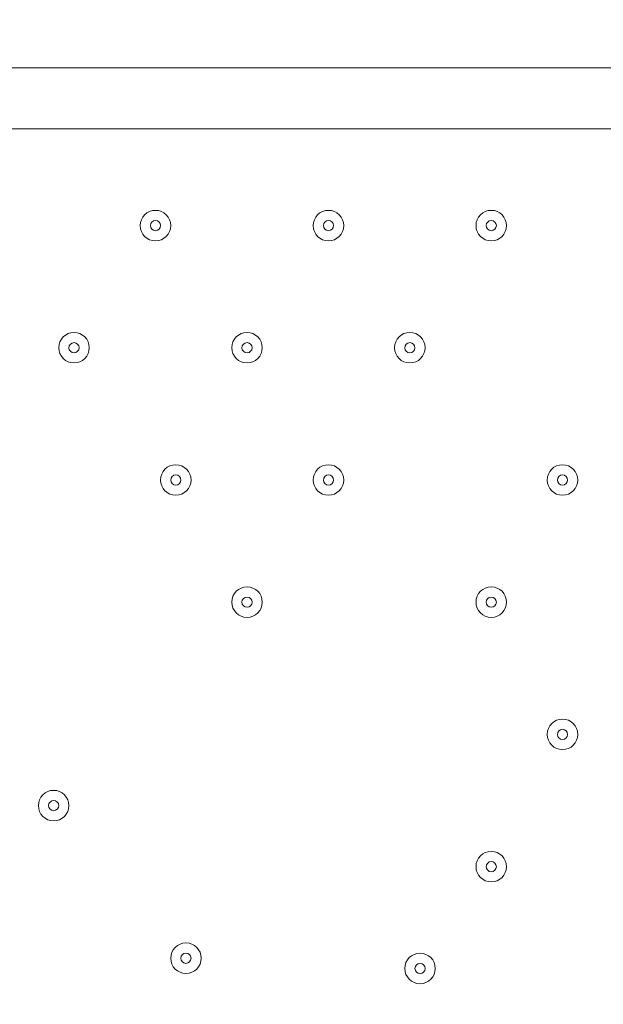
# Model space of a CAD drawing. Units: millimetres. Extents: x -5381 to 12400, y -10909 to 450.
# Drawn here: x 2044 to 2226, y -4676 to -4369 of the extents above; entities that cross this region are included whole.
import ezdxf

# ---------------------------------------------------------------- set-up
doc = ezdxf.new("R2010")
doc.units = ezdxf.units.MM
doc.header["$MEASUREMENT"] = 0
doc.layers.add('Work Layer', color=7, linetype='Continuous', lineweight=0)

msp = doc.modelspace()

# ---------------------------------------------------------------- linework, layer by layer
at = {"layer": 'Work Layer', "color": 7, "lineweight": 9}
for p, q in [((1964.52, -4384.03), (2809.07, -4384.03)), ((2809.07, -4403.08), (1964.52, -4403.08))]:
    msp.add_line(p, q, dxfattribs=at)
at = {"layer": 'Work Layer', "color": 1, "lineweight": 9}
msp.add_open_spline([(11400.31, -2660.12), (11400.31, -2660.12), (10818.04, -2660.12), (10818.04, -2660.12), (10543.39, -2353.34), (10144.48, -2160.13), (9700.3, -2160.13), (9700.3, -2160.13), (8984.63, -2160.13), (8984.63, -2160.13), (8764.4, -2033.14), (8509.12, -1960.11), (8236.62, -1960.11), (8236.62, -1960.11), (8188.23, -1960.11), (8188.23, -1960.11), (7943.4, -1786.36), (7644.44, -1683.88), (7321.36, -1683.88), (7321.36, -1683.88), (6314.78, -1683.88), (6314.78, -1683.88), (5588.69, -1683.88), (4983.2, -2199.78), (4844.64, -2885), (4844.64, -2885), (4582.51, -2885), (4582.51, -2885), (4819.12, -2619.83), (4963.13, -2270.24), (4963.13, -1886.89), (4963.13, -1886.89), (4963.13, -1809.1), (4963.13, -1809.1), (4963.13, -980.67), (4291.57, -309.1), (3463.13, -309.1), (3463.13, -309.1), (2307.42, -309.1), (2307.42, -309.1), (1479, -309.1), (807.43, -980.67), (807.43, -1809.1), (807.43, -1809.1), (807.43, -1886.89), (807.43, -1886.89), (807.43, -2715.31), (1479, -3386.88), (2307.42, -3386.88), (2307.42, -3386.88), (2616.78, -3386.88), (2616.78, -3386.88), (2380.17, -3652.05), (2236.16, -4001.64), (2236.16, -4384.99), (2236.16, -4384.99), (2236.16, -5385.1), (2236.16, -5385.1), (2236.16, -5442.45), (2239.69, -5498.96), (2245.96, -5554.63), (1936.06, -5854.77), (1742.86, -6274.73), (1742.86, -6739.2), (1742.86, -7104.56), (1862.42, -7442.43), (2064.2, -7716.13), (2133.52, -7972.11), (2262.71, -8203.73), (2436.24, -8394.52), (2465.78, -8469.95), (2500.69, -8542.67), (2540.55, -8612.26), (2661.5, -9403.73), (3346.83, -10011.97), (4171.58, -10011.97), (5081.4, -10011.97), (5821.58, -9271.79), (5821.58, -8361.98), (5821.58, -8064.7), (5742.15, -7785.79), (5604, -7544.63), (5567.2, -7303.79), (5477.97, -7080.03), (5348.62, -6885.1), (5348.62, -6885.1), (5730.04, -6885.1), (5730.04, -6885.1), (5730.04, -6885.1), (5730.04, -7501.53), (5730.04, -7501.53), (5730.04, -7945.71), (5923.25, -8344.62), (6230.03, -8619.27), (6230.03, -8619.27), (6230.03, -9198.9), (6230.03, -9198.9), (6230.03, -9751.18), (6677.75, -10198.91), (7230.03, -10198.91), (7230.03, -10198.91), (8236.62, -10198.91), (8236.62, -10198.91), (8788.9, -10198.91), (9236.63, -9751.18), (9236.63, -9198.9), (9236.63, -9198.9), (9236.63, -8619.27), (9236.63, -8619.27), (9543.41, -8344.62), (9736.62, -7945.71), (9736.62, -7501.53), (9736.62, -7501.53), (9736.62, -5759.27), (9736.62, -5759.27), (10166.15, -5749.03), (10550.92, -5558.57), (10818.04, -5260.2), (10818.04, -5260.2), (11400.31, -5260.2), (11400.31, -5260.2), (11952.6, -5260.2), (12400.32, -4812.48), (12400.32, -4260.19), (12400.32, -4260.19), (12400.32, -3660.13), (12400.32, -3660.13), (12400.32, -3107.84), (11952.6, -2660.12), (11400.31, -2660.12)], degree=3, knots=[0, 0, 0, 0, 1, 1, 1, 2, 2, 2, 3, 3, 3, 4, 4, 4, 5, 5, 5, 6, 6, 6, 7, 7, 7, 8, 8, 8, 9, 9, 9, 10, 10, 10, 11, 11, 11, 12, 12, 12, 13, 13, 13, 14, 14, 14, 15, 15, 15, 16, 16, 16, 17, 17, 17, 18, 18, 18, 19, 19, 19, 20, 20, 20, 21, 21, 21, 22, 22, 22, 23, 23, 23, 24, 24, 24, 25, 25, 25, 26, 26, 26, 27, 27, 27, 28, 28, 28, 29, 29, 29, 30, 30, 30, 31, 31, 31, 32, 32, 32, 33, 33, 33, 34, 34, 34, 35, 35, 35, 36, 36, 36, 37, 37, 37, 38, 38, 38, 39, 39, 39, 40, 40, 40, 41, 41, 41, 42, 42, 42, 43, 43, 43, 43], dxfattribs=at)
at = {"layer": 'Work Layer', "color": 7, "lineweight": 9}
for points, knots in [([(3800.4, -5204.63), (3807.28, -5204.85), (3813.39, -5207.34), (3817.48, -5211.14), (3817.48, -5211.14), (3819.42, -5212.97), (3819.42, -5212.97), (3823.7, -5216.95), (3830.22, -5219.5), (3837.51, -5219.5), (3844.81, -5219.5), (3851.32, -5216.95), (3855.61, -5212.97), (3855.61, -5212.97), (3857.52, -5211.14), (3857.52, -5211.14), (3861.81, -5207.15), (3868.33, -5204.61), (3875.62, -5204.61), (3882.92, -5204.61), (3889.43, -5207.15), (3893.72, -5211.14), (3893.72, -5211.14), (3895.65, -5212.97), (3895.65, -5212.97), (3899.94, -5216.95), (3906.46, -5219.5), (3913.75, -5219.5), (3921.04, -5219.5), (3927.56, -5216.95), (3931.85, -5212.97), (3931.85, -5212.97), (3933.76, -5211.14), (3933.76, -5211.14), (3938.05, -5207.15), (3944.56, -5204.61), (3951.86, -5204.61), (3959.15, -5204.61), (3965.67, -5207.15), (3969.96, -5211.14), (3969.96, -5211.14), (3971.89, -5212.97), (3971.89, -5212.97), (3976.18, -5216.95), (3982.69, -5219.5), (3989.99, -5219.5), (3997.28, -5219.5), (4003.8, -5216.95), (4008.08, -5212.97), (4008.08, -5212.97), (4010, -5211.14), (4010, -5211.14), (4014.29, -5207.15), (4020.8, -5204.61), (4028.1, -5204.61), (4035.39, -5204.61), (4041.9, -5207.15), (4046.19, -5211.14), (4046.19, -5211.14), (4048.13, -5212.97), (4048.13, -5212.97), (4052.42, -5216.95), (4058.93, -5219.5), (4066.23, -5219.5), (4066.23, -5219.5), (4066.23, -4209.66), (4066.23, -4209.66), (4058.93, -4209.66), (4052.42, -4207.12), (4048.13, -4203.13), (4048.13, -4203.13), (4046.19, -4201.3), (4046.19, -4201.3), (4041.9, -4197.32), (4035.39, -4194.77), (4028.1, -4194.77), (4020.8, -4194.77), (4014.29, -4197.32), (4010, -4201.3), (4010, -4201.3), (4008.08, -4203.13), (4008.08, -4203.13), (4003.8, -4207.12), (3997.28, -4209.66), (3989.99, -4209.66), (3982.69, -4209.66), (3976.18, -4207.12), (3971.89, -4203.13), (3971.89, -4203.13), (3969.96, -4201.3), (3969.96, -4201.3), (3965.67, -4197.32), (3959.15, -4194.77), (3951.86, -4194.77), (3944.56, -4194.77), (3938.05, -4197.32), (3933.76, -4201.3), (3933.76, -4201.3), (3931.85, -4203.13), (3931.85, -4203.13), (3927.56, -4207.12), (3921.04, -4209.66), (3913.75, -4209.66), (3906.46, -4209.66), (3899.94, -4207.12), (3895.65, -4203.13), (3895.65, -4203.13), (3893.72, -4201.3), (3893.72, -4201.3), (3889.43, -4197.32), (3882.92, -4194.77), (3875.62, -4194.77), (3868.33, -4194.77), (3861.81, -4197.32), (3857.52, -4201.3), (3857.52, -4201.3), (3855.61, -4203.13), (3855.61, -4203.13), (3851.32, -4207.12), (3844.81, -4209.66), (3837.51, -4209.66), (3830.22, -4209.66), (3823.7, -4207.12), (3819.42, -4203.13), (3819.42, -4203.13), (3817.48, -4201.3), (3817.48, -4201.3), (3813.19, -4197.32), (3806.68, -4194.77), (3799.38, -4194.77), (3792.09, -4194.77), (3785.58, -4197.32), (3781.29, -4201.3), (3781.29, -4201.3), (3779.37, -4203.13), (3779.37, -4203.13), (3775.08, -4207.12), (3768.57, -4209.66), (3761.28, -4209.66), (3753.98, -4209.66), (3747.47, -4207.12), (3743.18, -4203.13), (3743.18, -4203.13), (3741.24, -4201.3), (3741.24, -4201.3), (3736.96, -4197.32), (3730.44, -4194.77), (3723.15, -4194.77), (3715.85, -4194.77), (3709.34, -4197.32), (3705.05, -4201.3), (3705.05, -4201.3), (3703.13, -4203.13), (3703.13, -4203.13), (3698.85, -4207.12), (3692.33, -4209.66), (3685.04, -4209.66), (3677.74, -4209.66), (3671.23, -4207.12), (3666.94, -4203.13), (3666.94, -4203.13), (3665.01, -4201.3), (3665.01, -4201.3), (3660.72, -4197.32), (3654.2, -4194.77), (3646.91, -4194.77), (3639.61, -4194.77), (3633.1, -4197.32), (3628.81, -4201.3), (3628.81, -4201.3), (3626.9, -4203.13), (3626.9, -4203.13), (3622.61, -4207.12), (3616.09, -4209.66), (3608.8, -4209.66), (3601.51, -4209.66), (3594.99, -4207.12), (3590.7, -4203.13), (3590.7, -4203.13), (3588.77, -4201.3), (3588.77, -4201.3), (3584.48, -4197.32), (3577.97, -4194.77), (3570.67, -4194.77), (3563.38, -4194.77), (3556.86, -4197.32), (3552.57, -4201.3), (3552.57, -4201.3), (3550.66, -4203.13), (3550.66, -4203.13), (3546.37, -4207.12), (3539.86, -4209.66), (3532.56, -4209.66), (3525.27, -4209.66), (3518.75, -4207.12), (3514.47, -4203.13), (3514.47, -4203.13), (3512.53, -4201.3), (3512.53, -4201.3), (3508.24, -4197.32), (3501.73, -4194.77), (3494.43, -4194.77), (3487.14, -4194.77), (3480.63, -4197.32), (3476.34, -4201.3), (3476.34, -4201.3), (3474.42, -4203.13), (3474.42, -4203.13), (3470.13, -4207.12), (3463.62, -4209.66), (3456.33, -4209.66), (3449.03, -4209.66), (3442.52, -4207.12), (3438.23, -4203.13), (3438.23, -4203.13), (3436.29, -4201.3), (3436.29, -4201.3), (3432.01, -4197.32), (3425.49, -4194.77), (3418.2, -4194.77), (3410.9, -4194.77), (3404.39, -4197.32), (3400.1, -4201.3), (3400.1, -4201.3), (3398.18, -4203.13), (3398.18, -4203.13), (3393.9, -4207.12), (3387.38, -4209.66), (3380.09, -4209.66), (3372.79, -4209.66), (3366.28, -4207.12), (3361.99, -4203.13), (3361.99, -4203.13), (3360.06, -4201.3), (3360.06, -4201.3), (3355.77, -4197.32), (3349.25, -4194.77), (3341.96, -4194.77), (3334.66, -4194.77), (3328.15, -4197.32), (3323.86, -4201.3), (3323.86, -4201.3), (3321.95, -4203.13), (3321.95, -4203.13), (3317.66, -4207.12), (3311.14, -4209.66), (3303.85, -4209.66), (3296.56, -4209.66), (3290.04, -4207.12), (3285.75, -4203.13), (3285.75, -4203.13), (3283.82, -4201.3), (3283.82, -4201.3), (3279.53, -4197.32), (3273.02, -4194.77), (3265.72, -4194.77), (3258.43, -4194.77), (3251.91, -4197.32), (3247.62, -4201.3), (3247.62, -4201.3), (3245.71, -4203.13), (3245.71, -4203.13), (3241.42, -4207.12), (3234.91, -4209.66), (3227.61, -4209.66), (3220.32, -4209.66), (3213.8, -4207.12), (3209.52, -4203.13), (3209.52, -4203.13), (3207.58, -4201.3), (3207.58, -4201.3), (3203.29, -4197.32), (3196.78, -4194.77), (3189.48, -4194.77), (3182.19, -4194.77), (3175.68, -4197.32), (3171.39, -4201.3), (3171.39, -4201.3), (3169.47, -4203.13), (3169.47, -4203.13), (3165.18, -4207.12), (3158.67, -4209.66), (3151.38, -4209.66), (3144.08, -4209.66), (3137.57, -4207.12), (3133.28, -4203.13), (3133.28, -4203.13), (3131.34, -4201.3), (3131.34, -4201.3), (3127.06, -4197.32), (3120.54, -4194.77), (3113.25, -4194.77), (3105.95, -4194.77), (3099.44, -4197.32), (3095.15, -4201.3), (3095.15, -4201.3), (3093.23, -4203.13), (3093.23, -4203.13), (3088.95, -4207.12), (3082.43, -4209.66), (3075.14, -4209.66), (3067.84, -4209.66), (3061.33, -4207.12), (3057.04, -4203.13), (3057.04, -4203.13), (3055.11, -4201.3), (3055.11, -4201.3), (3050.82, -4197.32), (3044.3, -4194.77), (3037.01, -4194.77), (3029.71, -4194.77), (3023.2, -4197.32), (3018.91, -4201.3), (3018.91, -4201.3), (3017, -4203.13), (3017, -4203.13), (3012.71, -4207.12), (3006.19, -4209.66), (2998.9, -4209.66), (2991.61, -4209.66), (2985.09, -4207.12), (2980.8, -4203.13), (2980.8, -4203.13), (2978.87, -4201.3), (2978.87, -4201.3), (2974.58, -4197.32), (2968.07, -4194.77), (2960.77, -4194.77), (2953.48, -4194.77), (2946.96, -4197.32), (2942.67, -4201.3), (2942.67, -4201.3), (2940.76, -4203.13), (2940.76, -4203.13), (2936.47, -4207.12), (2929.96, -4209.66), (2922.66, -4209.66), (2915.37, -4209.66), (2908.85, -4207.12), (2904.57, -4203.13), (2904.57, -4203.13), (2902.63, -4201.3), (2902.63, -4201.3), (2898.34, -4197.32), (2891.83, -4194.77), (2884.53, -4194.77), (2877.24, -4194.77), (2870.73, -4197.32), (2866.44, -4201.3), (2866.44, -4201.3), (2864.52, -4203.13), (2864.52, -4203.13), (2860.23, -4207.12), (2853.72, -4209.66), (2846.43, -4209.66), (2839.13, -4209.66), (2832.62, -4207.12), (2828.33, -4203.13), (2828.33, -4203.13), (2826.39, -4201.3), (2826.39, -4201.3), (2822.11, -4197.32), (2815.59, -4194.77), (2808.3, -4194.77), (2801, -4194.77), (2794.49, -4197.32), (2790.2, -4201.3), (2790.2, -4201.3), (2788.28, -4203.13), (2788.28, -4203.13), (2784, -4207.12), (2777.48, -4209.66), (2770.19, -4209.66), (2762.89, -4209.66), (2756.38, -4207.12), (2752.09, -4203.13), (2752.09, -4203.13), (2750.16, -4201.3), (2750.16, -4201.3), (2745.87, -4197.32), (2739.35, -4194.77), (2732.06, -4194.77), (2724.77, -4194.77), (2718.25, -4197.32), (2713.96, -4201.3), (2713.96, -4201.3), (2712.05, -4203.13), (2712.05, -4203.13), (2707.76, -4207.12), (2701.25, -4209.66), (2693.95, -4209.66), (2686.66, -4209.66), (2680.14, -4207.12), (2675.85, -4203.13), (2675.85, -4203.13), (2673.92, -4201.3), (2673.92, -4201.3), (2669.63, -4197.32), (2663.12, -4194.77), (2655.82, -4194.77), (2648.53, -4194.77), (2642.01, -4197.32), (2637.72, -4201.3), (2637.72, -4201.3), (2635.81, -4203.13), (2635.81, -4203.13), (2631.52, -4207.12), (2625.01, -4209.66), (2617.71, -4209.66), (2610.42, -4209.66), (2603.9, -4207.12), (2599.62, -4203.13), (2599.62, -4203.13), (2597.68, -4201.3), (2597.68, -4201.3), (2593.39, -4197.32), (2586.88, -4194.77), (2579.58, -4194.77), (2572.29, -4194.77), (2565.78, -4197.32), (2561.49, -4201.3), (2561.49, -4201.3), (2559.57, -4203.13), (2559.57, -4203.13), (2555.28, -4207.12), (2548.77, -4209.66), (2541.48, -4209.66), (2534.18, -4209.66), (2527.67, -4207.12), (2523.38, -4203.13), (2523.38, -4203.13), (2521.44, -4201.3), (2521.44, -4201.3), (2517.16, -4197.32), (2510.64, -4194.77), (2503.35, -4194.77), (2496.05, -4194.77), (2489.54, -4197.32), (2485.25, -4201.3), (2485.25, -4201.3), (2483.33, -4203.13), (2483.33, -4203.13), (2479.05, -4207.12), (2472.53, -4209.66), (2465.24, -4209.66), (2457.94, -4209.66), (2451.43, -4207.12), (2447.14, -4203.13), (2447.14, -4203.13), (2445.21, -4201.3), (2445.21, -4201.3), (2440.92, -4197.32), (2434.4, -4194.77), (2427.11, -4194.77), (2419.82, -4194.77), (2413.3, -4197.32), (2409.01, -4201.3), (2409.01, -4201.3), (2407.1, -4203.13), (2407.1, -4203.13), (2402.81, -4207.12), (2396.3, -4209.66), (2389, -4209.66), (2381.71, -4209.66), (2375.19, -4207.12), (2370.9, -4203.13), (2370.9, -4203.13), (2368.97, -4201.3), (2368.97, -4201.3), (2364.68, -4197.32), (2358.17, -4194.77), (2350.87, -4194.77), (2343.58, -4194.77), (2337.06, -4197.32), (2332.77, -4201.3), (2332.77, -4201.3), (2330.86, -4203.13), (2330.86, -4203.13), (2326.57, -4207.12), (2320.06, -4209.66), (2312.76, -4209.66), (2305.47, -4209.66), (2298.95, -4207.12), (2294.67, -4203.13), (2294.67, -4203.13), (2292.76, -4201.3), (2292.76, -4201.3), (2288.47, -4197.32), (2281.96, -4194.77), (2274.66, -4194.77), (2267.37, -4194.77), (2260.85, -4197.32), (2256.56, -4201.3), (2256.56, -4201.3), (2254.65, -4203.13), (2254.65, -4203.13), (2250.36, -4207.12), (2243.85, -4209.66), (2236.55, -4209.66), (2229.26, -4209.66), (2222.74, -4207.12), (2218.46, -4203.13), (2218.46, -4203.13), (2216.52, -4201.3), (2216.52, -4201.3), (2212.23, -4197.32), (2205.72, -4194.77), (2198.42, -4194.77), (2191.13, -4194.77), (2184.62, -4197.32), (2180.33, -4201.3), (2180.33, -4201.3), (2178.41, -4203.13), (2178.41, -4203.13), (2174.12, -4207.12), (2167.61, -4209.66), (2160.32, -4209.66), (2153.02, -4209.66), (2146.51, -4207.12), (2142.22, -4203.13), (2142.22, -4203.13), (2140.28, -4201.3), (2140.28, -4201.3), (2136, -4197.32), (2129.48, -4194.77), (2122.19, -4194.77), (2114.89, -4194.77), (2108.38, -4197.32), (2104.09, -4201.3), (2104.09, -4201.3), (2102.17, -4203.13), (2102.17, -4203.13), (2097.89, -4207.12), (2091.37, -4209.66), (2084.08, -4209.66), (2076.78, -4209.66), (2070.27, -4207.12), (2065.98, -4203.13), (2065.98, -4203.13), (2064.05, -4201.3), (2064.05, -4201.3), (2059.76, -4197.32), (2053.24, -4194.77), (2045.95, -4194.77), (2038.65, -4194.77), (2032.14, -4197.32), (2027.85, -4201.3), (2027.85, -4201.3), (2025.94, -4203.13), (2025.94, -4203.13), (2021.65, -4207.12), (2015.13, -4209.66), (2007.84, -4209.66), (2000.55, -4209.66), (1994.03, -4207.12), (1989.74, -4203.13), (1989.74, -4203.13), (1987.81, -4201.3), (1987.81, -4201.3), (1983.52, -4197.32), (1977.01, -4194.77), (1969.71, -4194.77), (1962.42, -4194.77), (1955.9, -4197.32), (1951.61, -4201.3), (1951.61, -4201.3), (1949.7, -4203.13), (1949.7, -4203.13), (1945.41, -4207.12), (1938.9, -4209.66), (1931.6, -4209.66), (1924.31, -4209.66), (1917.79, -4207.12), (1913.51, -4203.13), (1913.51, -4203.13), (1911.57, -4201.3), (1911.57, -4201.3), (1907.28, -4197.32), (1900.77, -4194.77), (1893.47, -4194.77), (1886.18, -4194.77), (1879.67, -4197.32), (1875.38, -4201.3), (1875.38, -4201.3), (1873.46, -4203.13), (1873.46, -4203.13), (1869.17, -4207.12), (1862.66, -4209.66), (1855.37, -4209.66), (1848.07, -4209.66), (1841.56, -4207.12), (1837.27, -4203.13), (1837.27, -4203.13), (1835.33, -4201.3), (1835.33, -4201.3), (1831.05, -4197.32), (1824.53, -4194.77), (1817.24, -4194.77), (1809.94, -4194.77), (1803.43, -4197.32), (1799.14, -4201.3), (1799.14, -4201.3), (1797.22, -4203.13), (1797.22, -4203.13), (1792.94, -4207.12), (1786.42, -4209.66), (1779.13, -4209.66), (1771.83, -4209.66), (1765.32, -4207.12), (1761.03, -4203.13), (1761.03, -4203.13), (1759.1, -4201.3), (1759.1, -4201.3), (1754.81, -4197.32), (1748.29, -4194.77), (1741, -4194.77), (1733.71, -4194.77), (1727.19, -4197.32), (1722.9, -4201.3), (1722.9, -4201.3), (1720.99, -4203.13), (1720.99, -4203.13), (1716.7, -4207.12), (1710.19, -4209.66), (1702.89, -4209.66), (1695.6, -4209.66), (1689.08, -4207.12), (1684.79, -4203.13), (1684.79, -4203.13), (1682.86, -4201.3), (1682.86, -4201.3), (1678.57, -4197.32), (1672.06, -4194.77), (1664.76, -4194.77), (1657.47, -4194.77), (1650.95, -4197.32), (1646.66, -4201.3), (1646.66, -4201.3), (1644.75, -4203.13), (1644.75, -4203.13), (1640.46, -4207.12), (1633.95, -4209.66), (1626.65, -4209.66), (1626.65, -4209.66), (1626.65, -5219.5), (1626.65, -5219.5), (1633.95, -5219.5), (1640.46, -5216.95), (1644.75, -5212.97), (1644.75, -5212.97), (1646.66, -5211.14), (1646.66, -5211.14), (1650.95, -5207.15), (1657.47, -5204.61), (1664.76, -5204.61), (1672.06, -5204.61), (1678.57, -5207.15), (1682.86, -5211.14), (1682.86, -5211.14), (1684.79, -5212.97), (1684.79, -5212.97), (1689.08, -5216.95), (1695.6, -5219.5), (1702.89, -5219.5), (1710.19, -5219.5), (1716.7, -5216.95), (1720.99, -5212.97), (1720.99, -5212.97), (1722.9, -5211.14), (1722.9, -5211.14), (1727.19, -5207.15), (1733.71, -5204.61), (1741, -5204.61), (1748.29, -5204.61), (1754.81, -5207.15), (1759.1, -5211.14), (1759.1, -5211.14), (1761.03, -5212.97), (1761.03, -5212.97), (1765.32, -5216.95), (1771.83, -5219.5), (1779.13, -5219.5), (1786.42, -5219.5), (1792.94, -5216.95), (1797.22, -5212.97), (1797.22, -5212.97), (1799.14, -5211.14), (1799.14, -5211.14), (1803.43, -5207.15), (1809.94, -5204.61), (1817.24, -5204.61), (1824.53, -5204.61), (1831.05, -5207.15), (1835.33, -5211.14), (1835.33, -5211.14), (1837.27, -5212.97), (1837.27, -5212.97), (1841.56, -5216.95), (1848.07, -5219.5), (1855.37, -5219.5), (1862.66, -5219.5), (1869.17, -5216.95), (1873.46, -5212.97), (1873.46, -5212.97), (1875.38, -5211.14), (1875.38, -5211.14), (1879.67, -5207.15), (1886.18, -5204.61), (1893.47, -5204.61), (1895.94, -5204.61), (1898.32, -5204.9), (1900.55, -5205.44)], [0, 0, 0, 0, 1, 1, 1, 2, 2, 2, 3, 3, 3, 4, 4, 4, 5, 5, 5, 6, 6, 6, 7, 7, 7, 8, 8, 8, 9, 9, 9, 10, 10, 10, 11, 11, 11, 12, 12, 12, 13, 13, 13, 14, 14, 14, 15, 15, 15, 16, 16, 16, 17, 17, 17, 18, 18, 18, 19, 19, 19, 20, 20, 20, 21, 21, 21, 22, 22, 22, 23, 23, 23, 24, 24, 24, 25, 25, 25, 26, 26, 26, 27, 27, 27, 28, 28, 28, 29, 29, 29, 30, 30, 30, 31, 31, 31, 32, 32, 32, 33, 33, 33, 34, 34, 34, 35, 35, 35, 36, 36, 36, 37, 37, 37, 38, 38, 38, 39, 39, 39, 40, 40, 40, 41, 41, 41, 42, 42, 42, 43, 43, 43, 44, 44, 44, 45, 45, 45, 46, 46, 46, 47, 47, 47, 48, 48, 48, 49, 49, 49, 50, 50, 50, 51, 51, 51, 52, 52, 52, 53, 53, 53, 54, 54, 54, 55, 55, 55, 56, 56, 56, 57, 57, 57, 58, 58, 58, 59, 59, 59, 60, 60, 60, 61, 61, 61, 62, 62, 62, 63, 63, 63, 64, 64, 64, 65, 65, 65, 66, 66, 66, 67, 67, 67, 68, 68, 68, 69, 69, 69, 70, 70, 70, 71, 71, 71, 72, 72, 72, 73, 73, 73, 74, 74, 74, 75, 75, 75, 76, 76, 76, 77, 77, 77, 78, 78, 78, 79, 79, 79, 80, 80, 80, 81, 81, 81, 82, 82, 82, 83, 83, 83, 84, 84, 84, 85, 85, 85, 86, 86, 86, 87, 87, 87, 88, 88, 88, 89, 89, 89, 90, 90, 90, 91, 91, 91, 92, 92, 92, 93, 93, 93, 94, 94, 94, 95, 95, 95, 96, 96, 96, 97, 97, 97, 98, 98, 98, 99, 99, 99, 100, 100, 100, 101, 101, 101, 102, 102, 102, 103, 103, 103, 104, 104, 104, 105, 105, 105, 106, 106, 106, 107, 107, 107, 108, 108, 108, 109, 109, 109, 110, 110, 110, 111, 111, 111, 112, 112, 112, 113, 113, 113, 114, 114, 114, 115, 115, 115, 116, 116, 116, 117, 117, 117, 118, 118, 118, 119, 119, 119, 120, 120, 120, 121, 121, 121, 122, 122, 122, 123, 123, 123, 124, 124, 124, 125, 125, 125, 126, 126, 126, 127, 127, 127, 128, 128, 128, 129, 129, 129, 130, 130, 130, 131, 131, 131, 132, 132, 132, 133, 133, 133, 134, 134, 134, 135, 135, 135, 136, 136, 136, 137, 137, 137, 138, 138, 138, 139, 139, 139, 140, 140, 140, 141, 141, 141, 142, 142, 142, 143, 143, 143, 144, 144, 144, 145, 145, 145, 146, 146, 146, 147, 147, 147, 148, 148, 148, 149, 149, 149, 150, 150, 150, 151, 151, 151, 152, 152, 152, 153, 153, 153, 154, 154, 154, 155, 155, 155, 156, 156, 156, 157, 157, 157, 158, 158, 158, 159, 159, 159, 160, 160, 160, 161, 161, 161, 162, 162, 162, 163, 163, 163, 164, 164, 164, 165, 165, 165, 166, 166, 166, 167, 167, 167, 168, 168, 168, 169, 169, 169, 170, 170, 170, 171, 171, 171, 172, 172, 172, 173, 173, 173, 174, 174, 174, 175, 175, 175, 176, 176, 176, 177, 177, 177, 178, 178, 178, 179, 179, 179, 180, 180, 180, 181, 181, 181, 182, 182, 182, 183, 183, 183, 184, 184, 184, 185, 185, 185, 186, 186, 186, 187, 187, 187, 188, 188, 188, 189, 189, 189, 190, 190, 190, 191, 191, 191, 192, 192, 192, 193, 193, 193, 194, 194, 194, 195, 195, 195, 196, 196, 196, 197, 197, 197, 198, 198, 198, 199, 199, 199, 200, 200, 200, 201, 201, 201, 202, 202, 202, 203, 203, 203, 204, 204, 204, 205, 205, 205, 206, 206, 206, 207, 207, 207, 208, 208, 208, 209, 209, 209, 210, 210, 210, 211, 211, 211, 212, 212, 212, 213, 213, 213, 214, 214, 214, 215, 215, 215, 216, 216, 216, 217, 217, 217, 218, 218, 218, 219, 219, 219, 220, 220, 220, 221, 221, 221, 222, 222, 222, 223, 223, 223, 224, 224, 224, 225, 225, 225, 226, 226, 226, 227, 227, 227, 228, 228, 228, 229, 229, 229, 230, 230, 230, 231, 231, 231, 232, 232, 232, 233, 233, 233, 234, 234, 234, 235, 235, 235, 236, 236, 236, 237, 237, 237, 237]), ([(2081.99, -4433.24), (2081.99, -4435.87), (2084.13, -4438), (2086.76, -4438), (2089.39, -4438), (2091.52, -4435.87), (2091.52, -4433.24), (2091.52, -4430.61), (2089.39, -4428.48), (2086.76, -4428.48), (2084.13, -4428.48), (2081.99, -4430.61), (2081.99, -4433.24)], [0, 0, 0, 0, 1, 1, 1, 2, 2, 2, 3, 3, 3, 4, 4, 4, 4]), ([(2091.52, -4433.24), (2091.52, -4430.61), (2089.39, -4428.48), (2086.76, -4428.48), (2084.13, -4428.48), (2081.99, -4430.61), (2081.99, -4433.24), (2081.99, -4435.87), (2084.13, -4438), (2086.76, -4438), (2089.39, -4438), (2091.52, -4435.87), (2091.52, -4433.24)], [0, 0, 0, 0, 1, 1, 1, 2, 2, 2, 3, 3, 3, 4, 4, 4, 4]), ([(2135.97, -4433.24), (2135.97, -4435.87), (2138.1, -4438), (2140.73, -4438), (2143.36, -4438), (2145.49, -4435.87), (2145.49, -4433.24), (2145.49, -4430.61), (2143.36, -4428.48), (2140.73, -4428.48), (2138.1, -4428.48), (2135.97, -4430.61), (2135.97, -4433.24)], [0, 0, 0, 0, 1, 1, 1, 2, 2, 2, 3, 3, 3, 4, 4, 4, 4]), ([(2145.49, -4433.24), (2145.49, -4430.61), (2143.36, -4428.48), (2140.73, -4428.48), (2138.1, -4428.48), (2135.97, -4430.61), (2135.97, -4433.24), (2135.97, -4435.87), (2138.1, -4438), (2140.73, -4438), (2143.36, -4438), (2145.49, -4435.87), (2145.49, -4433.24)], [0, 0, 0, 0, 1, 1, 1, 2, 2, 2, 3, 3, 3, 4, 4, 4, 4]), ([(2186.77, -4433.24), (2186.77, -4435.87), (2188.9, -4438), (2191.53, -4438), (2194.16, -4438), (2196.29, -4435.87), (2196.29, -4433.24), (2196.29, -4430.61), (2194.16, -4428.48), (2191.53, -4428.48), (2188.9, -4428.48), (2186.77, -4430.61), (2186.77, -4433.24)], [0, 0, 0, 0, 1, 1, 1, 2, 2, 2, 3, 3, 3, 4, 4, 4, 4]), ([(2196.29, -4433.24), (2196.29, -4430.61), (2194.16, -4428.48), (2191.53, -4428.48), (2188.9, -4428.48), (2186.77, -4430.61), (2186.77, -4433.24), (2186.77, -4435.87), (2188.9, -4438), (2191.53, -4438), (2194.16, -4438), (2196.29, -4435.87), (2196.29, -4433.24)], [0, 0, 0, 0, 1, 1, 1, 2, 2, 2, 3, 3, 3, 4, 4, 4, 4]), ([(2088.34, -4433.24), (2088.34, -4432.36), (2087.63, -4431.65), (2086.76, -4431.65), (2085.88, -4431.65), (2085.17, -4432.36), (2085.17, -4433.24), (2085.17, -4434.12), (2085.88, -4434.83), (2086.76, -4434.83), (2087.63, -4434.83), (2088.34, -4434.12), (2088.34, -4433.24)], [0, 0, 0, 0, 1, 1, 1, 2, 2, 2, 3, 3, 3, 4, 4, 4, 4]), ([(2142.32, -4433.24), (2142.32, -4432.36), (2141.61, -4431.65), (2140.73, -4431.65), (2139.85, -4431.65), (2139.14, -4432.36), (2139.14, -4433.24), (2139.14, -4434.12), (2139.85, -4434.83), (2140.73, -4434.83), (2141.61, -4434.83), (2142.32, -4434.12), (2142.32, -4433.24)], [0, 0, 0, 0, 1, 1, 1, 2, 2, 2, 3, 3, 3, 4, 4, 4, 4]), ([(2193.12, -4433.24), (2193.12, -4432.36), (2192.41, -4431.65), (2191.53, -4431.65), (2190.66, -4431.65), (2189.94, -4432.36), (2189.94, -4433.24), (2189.94, -4434.12), (2190.66, -4434.83), (2191.53, -4434.83), (2192.41, -4434.83), (2193.12, -4434.12), (2193.12, -4433.24)], [0, 0, 0, 0, 1, 1, 1, 2, 2, 2, 3, 3, 3, 4, 4, 4, 4]), ([(2056.59, -4471.34), (2056.59, -4473.97), (2058.72, -4476.1), (2061.36, -4476.1), (2063.98, -4476.1), (2066.12, -4473.97), (2066.12, -4471.34), (2066.12, -4468.71), (2063.99, -4466.58), (2061.36, -4466.58), (2058.73, -4466.58), (2056.59, -4468.71), (2056.59, -4471.34)], [0, 0, 0, 0, 1, 1, 1, 2, 2, 2, 3, 3, 3, 4, 4, 4, 4]), ([(2066.12, -4471.34), (2066.12, -4468.71), (2063.99, -4466.58), (2061.36, -4466.58), (2058.73, -4466.58), (2056.59, -4468.71), (2056.59, -4471.34), (2056.59, -4473.97), (2058.72, -4476.1), (2061.36, -4476.1), (2063.98, -4476.1), (2066.12, -4473.97), (2066.12, -4471.34)], [0, 0, 0, 0, 1, 1, 1, 2, 2, 2, 3, 3, 3, 4, 4, 4, 4]), ([(2110.57, -4471.34), (2110.57, -4473.97), (2112.7, -4476.1), (2115.33, -4476.1), (2117.96, -4476.1), (2120.09, -4473.97), (2120.09, -4471.34), (2120.09, -4468.71), (2117.96, -4466.58), (2115.33, -4466.58), (2112.7, -4466.58), (2110.57, -4468.71), (2110.57, -4471.34)], [0, 0, 0, 0, 1, 1, 1, 2, 2, 2, 3, 3, 3, 4, 4, 4, 4]), ([(2120.09, -4471.34), (2120.09, -4468.71), (2117.96, -4466.58), (2115.33, -4466.58), (2112.7, -4466.58), (2110.57, -4468.71), (2110.57, -4471.34), (2110.57, -4473.97), (2112.7, -4476.1), (2115.33, -4476.1), (2117.96, -4476.1), (2120.09, -4473.97), (2120.09, -4471.34)], [0, 0, 0, 0, 1, 1, 1, 2, 2, 2, 3, 3, 3, 4, 4, 4, 4]), ([(2161.37, -4471.34), (2161.37, -4473.97), (2163.5, -4476.1), (2166.13, -4476.1), (2168.76, -4476.1), (2170.9, -4473.97), (2170.9, -4471.34), (2170.9, -4468.71), (2168.76, -4466.58), (2166.13, -4466.58), (2163.5, -4466.58), (2161.37, -4468.71), (2161.37, -4471.34)], [0, 0, 0, 0, 1, 1, 1, 2, 2, 2, 3, 3, 3, 4, 4, 4, 4]), ([(2170.9, -4471.34), (2170.9, -4468.71), (2168.76, -4466.58), (2166.13, -4466.58), (2163.5, -4466.58), (2161.37, -4468.71), (2161.37, -4471.34), (2161.37, -4473.97), (2163.5, -4476.1), (2166.13, -4476.1), (2168.76, -4476.1), (2170.9, -4473.97), (2170.9, -4471.34)], [0, 0, 0, 0, 1, 1, 1, 2, 2, 2, 3, 3, 3, 4, 4, 4, 4]), ([(2062.94, -4471.34), (2062.94, -4470.46), (2062.23, -4469.75), (2061.36, -4469.75), (2060.48, -4469.75), (2059.77, -4470.46), (2059.77, -4471.34), (2059.77, -4472.22), (2060.48, -4472.93), (2061.36, -4472.93), (2062.23, -4472.93), (2062.94, -4472.22), (2062.94, -4471.34)], [0, 0, 0, 0, 1, 1, 1, 2, 2, 2, 3, 3, 3, 4, 4, 4, 4]), ([(2116.92, -4471.34), (2116.92, -4470.46), (2116.21, -4469.75), (2115.33, -4469.75), (2114.45, -4469.75), (2113.74, -4470.46), (2113.74, -4471.34), (2113.74, -4472.22), (2114.45, -4472.93), (2115.33, -4472.93), (2116.21, -4472.93), (2116.92, -4472.22), (2116.92, -4471.34)], [0, 0, 0, 0, 1, 1, 1, 2, 2, 2, 3, 3, 3, 4, 4, 4, 4]), ([(2167.72, -4471.34), (2167.72, -4470.46), (2167.01, -4469.75), (2166.13, -4469.75), (2165.26, -4469.75), (2164.55, -4470.46), (2164.55, -4471.34), (2164.55, -4472.22), (2165.26, -4472.93), (2166.13, -4472.93), (2167.01, -4472.93), (2167.72, -4472.22), (2167.72, -4471.34)], [0, 0, 0, 0, 1, 1, 1, 2, 2, 2, 3, 3, 3, 4, 4, 4, 4]), ([(2088.34, -4512.62), (2088.34, -4515.25), (2090.47, -4517.38), (2093.1, -4517.38), (2095.73, -4517.38), (2097.87, -4515.25), (2097.87, -4512.62), (2097.87, -4509.99), (2095.74, -4507.85), (2093.1, -4507.85), (2090.48, -4507.85), (2088.34, -4509.98), (2088.34, -4512.62)], [0, 0, 0, 0, 1, 1, 1, 2, 2, 2, 3, 3, 3, 4, 4, 4, 4]), ([(2097.87, -4512.62), (2097.87, -4509.99), (2095.74, -4507.85), (2093.1, -4507.85), (2090.48, -4507.85), (2088.34, -4509.98), (2088.34, -4512.62), (2088.34, -4515.25), (2090.47, -4517.38), (2093.1, -4517.38), (2095.73, -4517.38), (2097.87, -4515.25), (2097.87, -4512.62)], [0, 0, 0, 0, 1, 1, 1, 2, 2, 2, 3, 3, 3, 4, 4, 4, 4]), ([(2135.97, -4512.62), (2135.97, -4515.25), (2138.1, -4517.38), (2140.73, -4517.38), (2143.36, -4517.38), (2145.49, -4515.25), (2145.49, -4512.62), (2145.49, -4509.99), (2143.36, -4507.85), (2140.73, -4507.85), (2138.1, -4507.85), (2135.97, -4509.98), (2135.97, -4512.62)], [0, 0, 0, 0, 1, 1, 1, 2, 2, 2, 3, 3, 3, 4, 4, 4, 4]), ([(2145.49, -4512.62), (2145.49, -4509.99), (2143.36, -4507.85), (2140.73, -4507.85), (2138.1, -4507.85), (2135.97, -4509.98), (2135.97, -4512.62), (2135.97, -4515.25), (2138.1, -4517.38), (2140.73, -4517.38), (2143.36, -4517.38), (2145.49, -4515.25), (2145.49, -4512.62)], [0, 0, 0, 0, 1, 1, 1, 2, 2, 2, 3, 3, 3, 4, 4, 4, 4]), ([(2208.99, -4512.62), (2208.99, -4515.25), (2211.13, -4517.38), (2213.76, -4517.38), (2216.39, -4517.38), (2218.52, -4515.25), (2218.52, -4512.62), (2218.52, -4509.99), (2216.39, -4507.85), (2213.76, -4507.85), (2211.13, -4507.85), (2208.99, -4509.98), (2208.99, -4512.62)], [0, 0, 0, 0, 1, 1, 1, 2, 2, 2, 3, 3, 3, 4, 4, 4, 4]), ([(2218.52, -4512.62), (2218.52, -4509.99), (2216.39, -4507.85), (2213.76, -4507.85), (2211.13, -4507.85), (2208.99, -4509.98), (2208.99, -4512.62), (2208.99, -4515.25), (2211.13, -4517.38), (2213.76, -4517.38), (2216.39, -4517.38), (2218.52, -4515.25), (2218.52, -4512.62)], [0, 0, 0, 0, 1, 1, 1, 2, 2, 2, 3, 3, 3, 4, 4, 4, 4]), ([(2094.69, -4512.62), (2094.69, -4511.74), (2093.98, -4511.03), (2093.1, -4511.03), (2092.23, -4511.03), (2091.52, -4511.74), (2091.52, -4512.62), (2091.52, -4513.49), (2092.23, -4514.2), (2093.1, -4514.2), (2093.98, -4514.2), (2094.69, -4513.49), (2094.69, -4512.62)], [0, 0, 0, 0, 1, 1, 1, 2, 2, 2, 3, 3, 3, 4, 4, 4, 4]), ([(2142.32, -4512.62), (2142.32, -4511.74), (2141.61, -4511.03), (2140.73, -4511.03), (2139.85, -4511.03), (2139.14, -4511.74), (2139.14, -4512.62), (2139.14, -4513.49), (2139.85, -4514.2), (2140.73, -4514.2), (2141.61, -4514.2), (2142.32, -4513.49), (2142.32, -4512.62)], [0, 0, 0, 0, 1, 1, 1, 2, 2, 2, 3, 3, 3, 4, 4, 4, 4]), ([(2215.34, -4512.62), (2215.34, -4511.74), (2214.63, -4511.03), (2213.76, -4511.03), (2212.88, -4511.03), (2212.17, -4511.74), (2212.17, -4512.62), (2212.17, -4513.49), (2212.88, -4514.2), (2213.76, -4514.2), (2214.63, -4514.2), (2215.34, -4513.49), (2215.34, -4512.62)], [0, 0, 0, 0, 1, 1, 1, 2, 2, 2, 3, 3, 3, 4, 4, 4, 4]), ([(2110.57, -4550.71), (2110.57, -4553.34), (2112.7, -4555.48), (2115.33, -4555.48), (2117.96, -4555.48), (2120.09, -4553.35), (2120.09, -4550.71), (2120.09, -4548.08), (2117.96, -4545.95), (2115.33, -4545.95), (2112.7, -4545.95), (2110.57, -4548.08), (2110.57, -4550.71)], [0, 0, 0, 0, 1, 1, 1, 2, 2, 2, 3, 3, 3, 4, 4, 4, 4]), ([(2120.09, -4550.71), (2120.09, -4548.08), (2117.96, -4545.95), (2115.33, -4545.95), (2112.7, -4545.95), (2110.57, -4548.08), (2110.57, -4550.71), (2110.57, -4553.34), (2112.7, -4555.48), (2115.33, -4555.48), (2117.96, -4555.48), (2120.09, -4553.35), (2120.09, -4550.71)], [0, 0, 0, 0, 1, 1, 1, 2, 2, 2, 3, 3, 3, 4, 4, 4, 4]), ([(2186.77, -4550.71), (2186.77, -4553.34), (2188.9, -4555.48), (2191.53, -4555.48), (2194.16, -4555.48), (2196.29, -4553.35), (2196.29, -4550.71), (2196.29, -4548.08), (2194.16, -4545.95), (2191.53, -4545.95), (2188.9, -4545.95), (2186.77, -4548.08), (2186.77, -4550.71)], [0, 0, 0, 0, 1, 1, 1, 2, 2, 2, 3, 3, 3, 4, 4, 4, 4]), ([(2196.29, -4550.71), (2196.29, -4548.08), (2194.16, -4545.95), (2191.53, -4545.95), (2188.9, -4545.95), (2186.77, -4548.08), (2186.77, -4550.71), (2186.77, -4553.34), (2188.9, -4555.48), (2191.53, -4555.48), (2194.16, -4555.48), (2196.29, -4553.35), (2196.29, -4550.71)], [0, 0, 0, 0, 1, 1, 1, 2, 2, 2, 3, 3, 3, 4, 4, 4, 4]), ([(2116.92, -4550.71), (2116.92, -4549.84), (2116.21, -4549.13), (2115.33, -4549.13), (2114.45, -4549.13), (2113.74, -4549.84), (2113.74, -4550.71), (2113.74, -4551.59), (2114.45, -4552.3), (2115.33, -4552.3), (2116.21, -4552.3), (2116.92, -4551.59), (2116.92, -4550.71)], [0, 0, 0, 0, 1, 1, 1, 2, 2, 2, 3, 3, 3, 4, 4, 4, 4]), ([(2193.12, -4550.71), (2193.12, -4549.84), (2192.41, -4549.13), (2191.53, -4549.13), (2190.66, -4549.13), (2189.94, -4549.84), (2189.94, -4550.71), (2189.94, -4551.59), (2190.66, -4552.3), (2191.53, -4552.3), (2192.41, -4552.3), (2193.12, -4551.59), (2193.12, -4550.71)], [0, 0, 0, 0, 1, 1, 1, 2, 2, 2, 3, 3, 3, 4, 4, 4, 4]), ([(2208.99, -4591.99), (2208.99, -4594.62), (2211.13, -4596.75), (2213.76, -4596.75), (2216.39, -4596.75), (2218.52, -4594.62), (2218.52, -4591.99), (2218.52, -4589.36), (2216.39, -4587.23), (2213.76, -4587.23), (2211.13, -4587.23), (2208.99, -4589.36), (2208.99, -4591.99)], [0, 0, 0, 0, 1, 1, 1, 2, 2, 2, 3, 3, 3, 4, 4, 4, 4]), ([(2218.52, -4591.99), (2218.52, -4589.36), (2216.39, -4587.23), (2213.76, -4587.23), (2211.13, -4587.23), (2208.99, -4589.36), (2208.99, -4591.99), (2208.99, -4594.62), (2211.13, -4596.75), (2213.76, -4596.75), (2216.39, -4596.75), (2218.52, -4594.62), (2218.52, -4591.99)], [0, 0, 0, 0, 1, 1, 1, 2, 2, 2, 3, 3, 3, 4, 4, 4, 4]), ([(2215.34, -4591.99), (2215.34, -4591.11), (2214.63, -4590.4), (2213.76, -4590.4), (2212.88, -4590.4), (2212.17, -4591.11), (2212.17, -4591.99), (2212.17, -4592.87), (2212.88, -4593.58), (2213.76, -4593.58), (2214.63, -4593.58), (2215.34, -4592.87), (2215.34, -4591.99)], [0, 0, 0, 0, 1, 1, 1, 2, 2, 2, 3, 3, 3, 4, 4, 4, 4]), ([(2050.24, -4614.22), (2050.24, -4616.85), (2052.37, -4618.98), (2055.01, -4618.98), (2057.64, -4618.98), (2059.77, -4616.85), (2059.77, -4614.22), (2059.77, -4611.59), (2057.64, -4609.45), (2055.01, -4609.45), (2052.38, -4609.45), (2050.24, -4611.58), (2050.24, -4614.22)], [0, 0, 0, 0, 1, 1, 1, 2, 2, 2, 3, 3, 3, 4, 4, 4, 4]), ([(2059.77, -4614.22), (2059.77, -4611.59), (2057.64, -4609.45), (2055.01, -4609.45), (2052.38, -4609.45), (2050.24, -4611.58), (2050.24, -4614.22), (2050.24, -4616.85), (2052.37, -4618.98), (2055.01, -4618.98), (2057.64, -4618.98), (2059.77, -4616.85), (2059.77, -4614.22)], [0, 0, 0, 0, 1, 1, 1, 2, 2, 2, 3, 3, 3, 4, 4, 4, 4]), ([(2056.59, -4614.22), (2056.59, -4613.34), (2055.88, -4612.63), (2055.01, -4612.63), (2054.13, -4612.63), (2053.42, -4613.34), (2053.42, -4614.22), (2053.42, -4615.09), (2054.13, -4615.8), (2055.01, -4615.8), (2055.88, -4615.8), (2056.59, -4615.09), (2056.59, -4614.22)], [0, 0, 0, 0, 1, 1, 1, 2, 2, 2, 3, 3, 3, 4, 4, 4, 4]), ([(2186.77, -4633.27), (2186.77, -4635.9), (2188.9, -4638.03), (2191.53, -4638.03), (2194.16, -4638.03), (2196.29, -4635.9), (2196.29, -4633.27), (2196.29, -4630.64), (2194.16, -4628.5), (2191.53, -4628.5), (2188.9, -4628.5), (2186.77, -4630.63), (2186.77, -4633.27)], [0, 0, 0, 0, 1, 1, 1, 2, 2, 2, 3, 3, 3, 4, 4, 4, 4]), ([(2196.29, -4633.27), (2196.29, -4630.64), (2194.16, -4628.5), (2191.53, -4628.5), (2188.9, -4628.5), (2186.77, -4630.63), (2186.77, -4633.27), (2186.77, -4635.9), (2188.9, -4638.03), (2191.53, -4638.03), (2194.16, -4638.03), (2196.29, -4635.9), (2196.29, -4633.27)], [0, 0, 0, 0, 1, 1, 1, 2, 2, 2, 3, 3, 3, 4, 4, 4, 4]), ([(2193.12, -4633.27), (2193.12, -4632.39), (2192.41, -4631.68), (2191.53, -4631.68), (2190.66, -4631.68), (2189.94, -4632.39), (2189.94, -4633.27), (2189.94, -4634.14), (2190.66, -4634.85), (2191.53, -4634.85), (2192.41, -4634.85), (2193.12, -4634.14), (2193.12, -4633.27)], [0, 0, 0, 0, 1, 1, 1, 2, 2, 2, 3, 3, 3, 4, 4, 4, 4]), ([(2091.52, -4661.84), (2091.52, -4664.47), (2093.65, -4666.6), (2096.28, -4666.6), (2098.91, -4666.6), (2101.04, -4664.47), (2101.04, -4661.84), (2101.04, -4659.21), (2098.91, -4657.08), (2096.28, -4657.08), (2093.65, -4657.08), (2091.52, -4659.21), (2091.52, -4661.84)], [0, 0, 0, 0, 1, 1, 1, 2, 2, 2, 3, 3, 3, 4, 4, 4, 4]), ([(2101.04, -4661.84), (2101.04, -4659.21), (2098.91, -4657.08), (2096.28, -4657.08), (2093.65, -4657.08), (2091.52, -4659.21), (2091.52, -4661.84), (2091.52, -4664.47), (2093.65, -4666.6), (2096.28, -4666.6), (2098.91, -4666.6), (2101.04, -4664.47), (2101.04, -4661.84)], [0, 0, 0, 0, 1, 1, 1, 2, 2, 2, 3, 3, 3, 4, 4, 4, 4]), ([(2097.87, -4661.84), (2097.87, -4660.96), (2097.16, -4660.25), (2096.28, -4660.25), (2095.4, -4660.25), (2094.69, -4660.96), (2094.69, -4661.84), (2094.69, -4662.72), (2095.4, -4663.43), (2096.28, -4663.43), (2097.16, -4663.43), (2097.87, -4662.72), (2097.87, -4661.84)], [0, 0, 0, 0, 1, 1, 1, 2, 2, 2, 3, 3, 3, 4, 4, 4, 4]), ([(2164.54, -4665.02), (2164.54, -4667.65), (2166.68, -4669.78), (2169.31, -4669.78), (2171.94, -4669.78), (2174.07, -4667.65), (2174.07, -4665.02), (2174.07, -4662.39), (2171.94, -4660.25), (2169.31, -4660.25), (2166.68, -4660.25), (2164.54, -4662.38), (2164.54, -4665.02)], [0, 0, 0, 0, 1, 1, 1, 2, 2, 2, 3, 3, 3, 4, 4, 4, 4]), ([(2174.07, -4665.02), (2174.07, -4662.39), (2171.94, -4660.25), (2169.31, -4660.25), (2166.68, -4660.25), (2164.54, -4662.38), (2164.54, -4665.02), (2164.54, -4667.65), (2166.68, -4669.78), (2169.31, -4669.78), (2171.94, -4669.78), (2174.07, -4667.65), (2174.07, -4665.02)], [0, 0, 0, 0, 1, 1, 1, 2, 2, 2, 3, 3, 3, 4, 4, 4, 4]), ([(2170.89, -4665.02), (2170.89, -4664.14), (2170.18, -4663.43), (2169.31, -4663.43), (2168.43, -4663.43), (2167.72, -4664.14), (2167.72, -4665.02), (2167.72, -4665.89), (2168.43, -4666.6), (2169.31, -4666.6), (2170.18, -4666.6), (2170.89, -4665.89), (2170.89, -4665.02)], [0, 0, 0, 0, 1, 1, 1, 2, 2, 2, 3, 3, 3, 4, 4, 4, 4])]:
    msp.add_open_spline(points, degree=3, knots=knots, dxfattribs=at)

doc.saveas('drawing.dxf')
